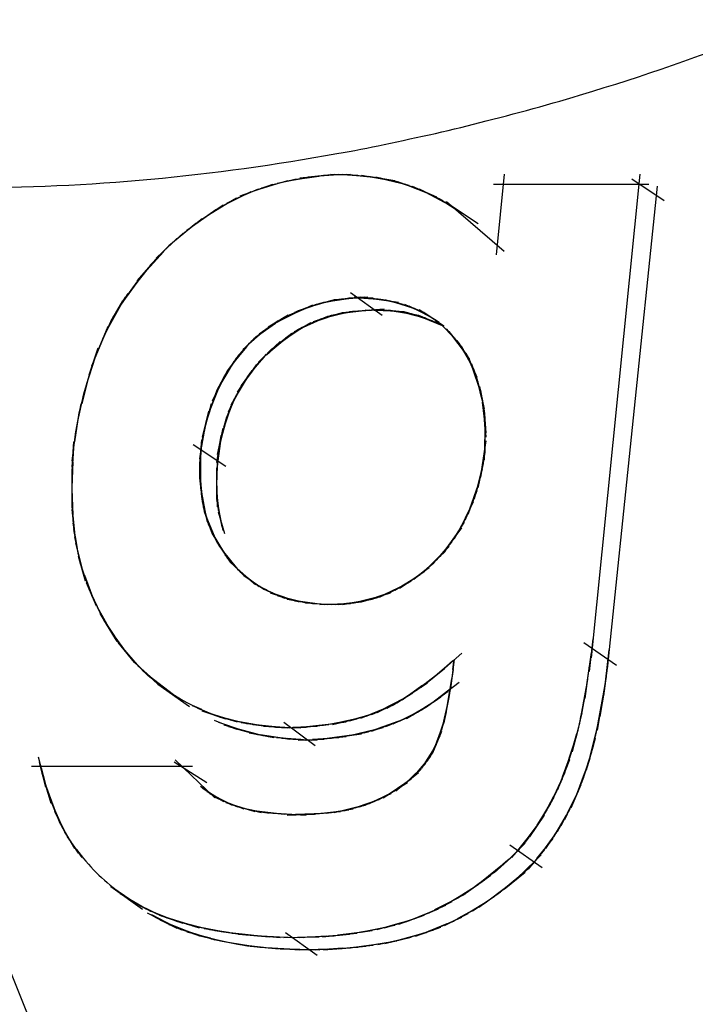
# Model space of a CAD drawing. Units: inches. Extents: x -51 to 94, y -41 to 70.
# Drawn here: x -2 to -2, y 41 to 41 of the extents above; entities that cross this region are included whole.
import ezdxf

# ---------------------------------------------------------------- set-up
doc = ezdxf.new("R2010")
doc.units = ezdxf.units.IN
doc.header["$MEASUREMENT"] = 0
doc.layers.add('Laag 1', color=7, linetype='Continuous')

msp = doc.modelspace()

# ---------------------------------------------------------------- linework, layer by layer
at = {"layer": 'Laag 1', "color": 7, "lineweight": 25, "true_color": 0xffffff}
for points in [[(-2.03152, 41.17458), (-2.0217, 41.17594)], [(-2.02881, 41.17526), (-2.01865, 41.17628)], [(-2.02576, 41.1756), (-2.01594, 41.17662)], [(-2.02305, 41.17594), (-2.01289, 41.17662)], [(-2.02001, 41.17628), (-2.00985, 41.17662)], [(-2.0173, 41.17662), (-2.00714, 41.17628)], [(-2.01425, 41.17662), (-2.00442, 41.17594)], [(-2.01154, 41.17662), (-2.00172, 41.1756)], [(-2.00883, 41.17628), (-1.99867, 41.17526)], [(-2.00578, 41.17628), (-1.99596, 41.17458)], [(-2.00307, 41.17594), (-1.99325, 41.17425)], [(-1.95227, 41.17662), (-1.95532, 41.14647)], [(-1.90148, 41.17662), (-1.91976, 40.99543)], [(-2.04845, 41.16951), (-2.03897, 41.17289)], [(-2.04574, 41.17053), (-2.03593, 41.17357)], [(-2.04304, 41.17153), (-2.03321, 41.17425)], [(-2.03999, 41.17255), (-2.03016, 41.17492)], [(-2.03728, 41.17323), (-2.02746, 41.17526)], [(-2.03457, 41.1739), (-2.02441, 41.1756)], [(-2.00036, 41.1756), (-1.99054, 41.17323)], [(-1.99765, 41.17492), (-1.98919, 41.17289)], [(-1.9963, 41.17458), (-1.98783, 41.17255)], [(-1.99494, 41.17458), (-1.98648, 41.17187)], [(-1.99359, 41.17425), (-1.98546, 41.17153)], [(-1.99223, 41.1739), (-1.98411, 41.17086)], [(-1.99088, 41.17323), (-1.98275, 41.17053)], [(-1.98953, 41.17289), (-1.98004, 41.16917)], [(-1.98682, 41.17221), (-1.97767, 41.16815)], [(-1.95634, 41.17289), (-1.89808, 41.17289)], [(-1.89504, 41.17221), (-1.91367, 40.99136)], [(-1.90452, 41.17492), (-1.89233, 41.1668)], [(-2.05861, 41.16442), (-2.04981, 41.16883)], [(-2.05624, 41.16578), (-2.0471, 41.17018)], [(-2.05353, 41.16713), (-2.04439, 41.17119)], [(-2.05116, 41.16849), (-2.04168, 41.17187)], [(-1.98411, 41.17119), (-1.9753, 41.1668)], [(-1.98174, 41.16985), (-1.97293, 41.1651)], [(-1.97903, 41.16883), (-1.97056, 41.16374)], [(-2.06607, 41.15935), (-2.0576, 41.1651)], [(-2.06369, 41.16104), (-2.05489, 41.16645)], [(-2.06132, 41.16272), (-2.05252, 41.16781)], [(-1.97666, 41.16747), (-1.96819, 41.16206)], [(-1.96209, 41.15799), (-1.97428, 41.16612)], [(-1.97394, 41.16645), (-1.95227, 41.14782)], [(-2.07114, 41.15562), (-2.06268, 41.16172)], [(-2.06843, 41.15765), (-2.06031, 41.1634)], [(-2.07554, 41.1519), (-2.06776, 41.15833)], [(-2.07318, 41.15393), (-2.06539, 41.16002)], [(-2.07995, 41.14782), (-2.0725, 41.1546)], [(-2.07792, 41.14986), (-2.07013, 41.15629)], [(-2.08503, 41.14241), (-2.07758, 41.1502)], [(-2.08266, 41.14513), (-2.07487, 41.15257)], [(-2.0874, 41.13936), (-2.07995, 41.14749)], [(-2.08977, 41.13665), (-2.08266, 41.14478)], [(-2.09383, 41.13055), (-2.0874, 41.13936)], [(-2.0918, 41.1336), (-2.08503, 41.14207)], [(-2.09485, 41.1292), (-2.08977, 41.13632)], [(-2.0979, 41.12446), (-2.09316, 41.13191)], [(-2.09688, 41.12615), (-2.0918, 41.1336)], [(-2.09587, 41.12751), (-2.09079, 41.13496)], [(-2.00985, 41.13225), (-1.99799, 41.12379)], [(-2.0996, 41.12141), (-2.09519, 41.1292)], [(-2.09891, 41.12277), (-2.09417, 41.13055)], [(-2.02271, 41.12785), (-2.03084, 41.1248)], [(-2.02136, 41.12819), (-2.02949, 41.12548)], [(-2.02001, 41.12853), (-2.02814, 41.12582)], [(-2.01865, 41.12886), (-2.02678, 41.1265)], [(-2.0173, 41.1292), (-2.02542, 41.12683)], [(-2.01594, 41.12954), (-2.02407, 41.12717)], [(-2.01425, 41.12954), (-2.02271, 41.12785)], [(-2.01289, 41.12987), (-2.02136, 41.12819)], [(-2.01154, 41.12987), (-2.02001, 41.12853)], [(-2.01019, 41.13022), (-2.01865, 41.12886)], [(-2.00883, 41.13022), (-2.0173, 41.1292)], [(-2.00748, 41.13022), (-2.01594, 41.12954)], [(-2.00612, 41.13055), (-2.01459, 41.12954)], [(-2.00476, 41.13055), (-2.01323, 41.12987)], [(-2.00341, 41.13055), (-2.01187, 41.12987)], [(-2.00138, 41.13022), (-2.01052, 41.13022)], [(-1.99935, 41.12987), (-2.00849, 41.13055)], [(-1.99765, 41.12954), (-2.0068, 41.13022)], [(-1.99562, 41.1292), (-2.00476, 41.13022)], [(-1.99393, 41.12886), (-2.00274, 41.13022)], [(-1.9919, 41.12853), (-2.00104, 41.12987)], [(-1.9902, 41.12785), (-1.99901, 41.12987)], [(-1.98817, 41.12717), (-1.99697, 41.12954)], [(-1.98648, 41.1265), (-1.99528, 41.1292)], [(-1.98478, 41.12582), (-1.99325, 41.12886)], [(-1.98309, 41.12514), (-1.99156, 41.12819)], [(-1.9814, 41.12412), (-1.98953, 41.12785)], [(-2.10196, 41.11634), (-2.0979, 41.12446)], [(-2.10128, 41.11803), (-2.09688, 41.12615)], [(-2.10027, 41.11972), (-2.09587, 41.12751)], [(-2.03186, 41.12412), (-2.03931, 41.12006)], [(-2.0305, 41.1248), (-2.03829, 41.12074)], [(-2.02949, 41.12548), (-2.03694, 41.12141)], [(-2.02814, 41.12582), (-2.03559, 41.12209)], [(-2.02678, 41.1265), (-2.03457, 41.1231)], [(-2.02542, 41.12683), (-2.03321, 41.12344)], [(-2.02407, 41.12751), (-2.03186, 41.12412)], [(-2.02373, 41.12141), (-2.0156, 41.12412)], [(-2.02238, 41.12175), (-2.01425, 41.12446)], [(-2.02102, 41.12242), (-2.01289, 41.1248)], [(-2.01967, 41.12277), (-2.01154, 41.1248)], [(-2.01831, 41.12344), (-2.00985, 41.12514)], [(-2.01696, 41.12379), (-2.00849, 41.12548)], [(-2.0156, 41.12412), (-2.00714, 41.12548)], [(-2.01425, 41.12446), (-2.00578, 41.12548)], [(-2.01289, 41.1248), (-2.00274, 41.12582)], [(-2.01019, 41.12514), (-2.00002, 41.12582)], [(-2.00714, 41.12548), (-1.99731, 41.12615)], [(-2.00442, 41.12582), (-1.99427, 41.12548)], [(-2.00138, 41.12582), (-1.99291, 41.12548)], [(-2.00002, 41.12582), (-1.99156, 41.12514)], [(-1.99867, 41.12582), (-1.98986, 41.12514)], [(-1.99697, 41.12582), (-1.98851, 41.1248)], [(-1.99562, 41.12582), (-1.98716, 41.12446)], [(-1.99427, 41.12548), (-1.9858, 41.12412)], [(-1.99291, 41.12548), (-1.98445, 41.12379)], [(-1.99122, 41.12514), (-1.98309, 41.1231)], [(-1.98986, 41.12514), (-1.98174, 41.12277)], [(-1.98851, 41.1248), (-1.98038, 41.12209)], [(-1.97971, 41.1231), (-1.98783, 41.12717)], [(-1.98716, 41.12446), (-1.97903, 41.12175)], [(-1.97801, 41.12209), (-1.98614, 41.1265)], [(-1.9858, 41.12412), (-1.97767, 41.12107)], [(-1.97666, 41.12107), (-1.98411, 41.12582)], [(-1.97496, 41.11972), (-1.98241, 41.1248)], [(-2.10332, 41.11329), (-2.0996, 41.12141)], [(-2.10264, 41.11497), (-2.09891, 41.12277)], [(-2.03795, 41.12074), (-2.04507, 41.11565)], [(-2.03694, 41.12175), (-2.04405, 41.11667)], [(-2.03559, 41.12242), (-2.0427, 41.11769)], [(-2.03457, 41.1231), (-2.04168, 41.11837)], [(-2.03321, 41.12379), (-2.04067, 41.11938)], [(-2.03321, 41.11599), (-2.02576, 41.12039)], [(-2.0322, 41.11667), (-2.02475, 41.12107)], [(-2.03084, 41.11769), (-2.02339, 41.12141)], [(-2.02983, 41.11837), (-2.02204, 41.12209)], [(-2.02848, 41.11905), (-2.02102, 41.12242)], [(-2.02746, 41.11938), (-2.01967, 41.12277)], [(-2.02644, 41.12006), (-2.01831, 41.12344)], [(-2.02509, 41.12074), (-2.01696, 41.12379)], [(-1.98445, 41.12379), (-1.97632, 41.12039)], [(-1.98309, 41.1231), (-1.97496, 41.11972)], [(-2.10535, 41.1082), (-2.10128, 41.11803)], [(-2.104, 41.1116), (-2.10061, 41.11972)], [(-2.04371, 41.11667), (-2.05015, 41.11092)], [(-2.0427, 41.11769), (-2.04913, 41.11193)], [(-2.04168, 41.11837), (-2.04812, 41.11294)], [(-2.04033, 41.11938), (-2.0471, 41.11396)], [(-2.03931, 41.12006), (-2.04608, 41.11497)], [(-2.03829, 41.11193), (-2.03186, 41.11702)], [(-2.03728, 41.11261), (-2.0305, 41.11769)], [(-2.03626, 41.11362), (-2.02949, 41.11837)], [(-2.03524, 41.1143), (-2.02814, 41.11905)], [(-2.03423, 41.11532), (-2.02712, 41.11972)], [(-1.96921, 41.11329), (-1.97496, 41.11938)], [(-1.96819, 41.11193), (-1.97394, 41.1187)], [(-1.96751, 41.11092), (-1.97293, 41.11769)], [(-2.1067, 41.10482), (-2.10264, 41.11464)], [(-2.04812, 41.11294), (-2.05353, 41.10651)], [(-2.0471, 41.11396), (-2.05286, 41.10752)], [(-2.04608, 41.11497), (-2.05184, 41.10889)], [(-2.04507, 41.11599), (-2.05082, 41.1099)], [(-2.04338, 41.10719), (-2.03728, 41.11294)], [(-2.04235, 41.1082), (-2.03626, 41.11396)], [(-2.04134, 41.10889), (-2.0349, 41.11464)], [(-2.04033, 41.1099), (-2.03389, 41.11532)], [(-2.03931, 41.11092), (-2.03288, 41.11634)], [(-1.96683, 41.10957), (-1.97192, 41.11634)], [(-1.96582, 41.1082), (-1.9709, 41.11532)], [(-1.96514, 41.10719), (-1.96988, 41.1143)], [(-1.96481, 41.10584), (-1.96921, 41.11329)], [(-2.10772, 41.10144), (-2.10434, 41.1116)], [(-2.05082, 41.1099), (-2.0559, 41.10313)], [(-2.04981, 41.11092), (-2.05523, 41.10414)], [(-2.04879, 41.11193), (-2.05421, 41.10549)], [(-2.04608, 41.1038), (-2.04033, 41.11024)], [(-2.04507, 41.10516), (-2.03931, 41.11125)], [(-2.04439, 41.10617), (-2.03829, 41.11193)], [(-1.96413, 41.10448), (-1.96819, 41.11193)], [(-1.96345, 41.10313), (-1.96751, 41.11058)], [(-1.96311, 41.10177), (-1.96649, 41.10957)], [(-2.10874, 41.09771), (-2.10535, 41.1082)], [(-2.05353, 41.10651), (-2.05794, 41.0994)], [(-2.05252, 41.10787), (-2.05726, 41.10075)], [(-2.05184, 41.10889), (-2.05658, 41.10177)], [(-2.04913, 41.0994), (-2.04405, 41.10617)], [(-2.04845, 41.10075), (-2.04304, 41.10719)], [(-2.04778, 41.10177), (-2.04202, 41.1082)], [(-2.04676, 41.10279), (-2.04134, 41.10922)], [(-1.96243, 41.10042), (-1.96582, 41.1082)], [(-1.96209, 41.09872), (-1.96514, 41.10685)], [(-2.10975, 41.09432), (-2.1067, 41.10448)], [(-2.0559, 41.10313), (-2.05997, 41.09567)], [(-2.05489, 41.10414), (-2.05929, 41.09669)], [(-2.05421, 41.10549), (-2.05861, 41.09804)], [(-2.05218, 41.09499), (-2.04744, 41.10212)], [(-2.0515, 41.09601), (-2.04676, 41.10313)], [(-2.05082, 41.09737), (-2.04574, 41.10414)], [(-2.04981, 41.09839), (-2.04507, 41.10516)], [(-1.96175, 41.09737), (-1.96447, 41.10549)], [(-1.96142, 41.09601), (-1.96413, 41.10414)], [(-1.96108, 41.09467), (-1.96345, 41.10279)], [(-2.11043, 41.09059), (-2.10772, 41.1011)], [(-2.05861, 41.09839), (-2.06234, 41.0889)], [(-2.05794, 41.0994), (-2.06166, 41.09161)], [(-2.05726, 41.10075), (-2.06098, 41.09297)], [(-2.05658, 41.10177), (-2.06031, 41.09432)], [(-2.05387, 41.09127), (-2.04981, 41.09872)], [(-2.0532, 41.09262), (-2.04913, 41.09974)], [(-2.05252, 41.09365), (-2.04812, 41.1011)], [(-1.96074, 41.09297), (-1.96277, 41.10144)], [(-1.9604, 41.09161), (-1.96243, 41.10007)], [(-1.96006, 41.09026), (-1.96209, 41.09872)], [(-2.11145, 41.08721), (-2.10874, 41.09771)], [(-2.05997, 41.09567), (-2.06335, 41.0862)], [(-2.05557, 41.08754), (-2.05184, 41.09533)], [(-2.05489, 41.0889), (-2.05116, 41.09635)], [(-2.05455, 41.09026), (-2.05049, 41.09771)], [(-1.95972, 41.08856), (-1.96142, 41.09703)], [(-1.95972, 41.08721), (-1.96108, 41.09567)], [(-2.11212, 41.08349), (-2.10975, 41.09432)], [(-2.06098, 41.09297), (-2.06403, 41.08349)], [(-2.05692, 41.08314), (-2.05387, 41.09127)], [(-2.05658, 41.0845), (-2.0532, 41.09262)], [(-2.0559, 41.0862), (-2.05252, 41.09399)], [(-1.95938, 41.08552), (-1.96074, 41.09432)], [(-1.95938, 41.08416), (-1.9604, 41.09262)], [(-1.95938, 41.08281), (-1.9604, 41.09127)], [(-2.11314, 41.07637), (-2.11145, 41.08721)], [(-2.1128, 41.08009), (-2.11077, 41.09059)], [(-2.06302, 41.08788), (-2.06539, 41.07806)], [(-2.062, 41.09059), (-2.06471, 41.08077)], [(-2.05794, 41.07874), (-2.05557, 41.08721)], [(-2.0576, 41.08043), (-2.05489, 41.08856)], [(-2.05726, 41.08179), (-2.05455, 41.08992)], [(-1.95938, 41.08111), (-1.96006, 41.08992)], [(-1.95904, 41.07976), (-1.95972, 41.08822)], [(-2.11381, 41.07299), (-2.11212, 41.08349)], [(-2.06369, 41.08518), (-2.06573, 41.07536)], [(-2.05861, 41.07604), (-2.05658, 41.0845)], [(-2.05828, 41.07739), (-2.05624, 41.08585)], [(-1.95904, 41.07806), (-1.95972, 41.08686)], [(-1.95938, 41.07671), (-1.95938, 41.08518)], [(-1.95938, 41.07536), (-1.95938, 41.08382)], [(-2.11415, 41.06927), (-2.1128, 41.08009)], [(-2.06505, 41.07976), (-2.06641, 41.06993)], [(-2.06437, 41.08247), (-2.06607, 41.07264)], [(-2.05963, 41.07163), (-2.0576, 41.08145)], [(-2.05895, 41.07434), (-2.05692, 41.08281)], [(-1.95938, 41.07366), (-1.95938, 41.08247)], [(-1.95938, 41.07231), (-1.95938, 41.08077)], [(-2.11415, 41.06689), (-2.11347, 41.07637)], [(-2.06573, 41.07705), (-2.06641, 41.06824)], [(-2.05997, 41.06859), (-2.05828, 41.07874)], [(-1.9604, 41.06757), (-1.95904, 41.07671)], [(-1.95972, 41.07095), (-1.95938, 41.07941)], [(-1.95972, 41.06959), (-1.95938, 41.07806)], [(-2.11415, 41.06418), (-2.11347, 41.074)], [(-2.06877, 41.07536), (-2.05658, 41.06723)], [(-2.06573, 41.07536), (-2.06641, 41.06621)], [(-2.06607, 41.07332), (-2.06641, 41.06451)], [(-2.05997, 41.06554), (-2.05861, 41.07569)], [(-2.05997, 41.06248), (-2.05929, 41.07264)], [(-1.96074, 41.06519), (-1.95938, 41.07434)], [(-2.11415, 41.06181), (-2.11381, 41.07129)], [(-2.11415, 41.0591), (-2.11381, 41.06892)], [(-2.06607, 41.07163), (-2.06641, 41.06282)], [(-2.06607, 41.06993), (-2.06607, 41.06113)], [(-2.05997, 41.05944), (-2.05963, 41.06959)], [(-1.96175, 41.06113), (-1.95972, 41.07027)], [(-1.96108, 41.06316), (-1.95938, 41.07231)], [(-2.11415, 41.05673), (-2.11415, 41.06621)], [(-2.06641, 41.06824), (-2.06607, 41.0591)], [(-2.06641, 41.06621), (-2.06573, 41.05741)], [(-2.05997, 41.05809), (-2.05997, 41.06655)], [(-2.05997, 41.05639), (-2.05997, 41.06519)], [(-1.96277, 41.05707), (-1.9604, 41.06621)], [(-1.96209, 41.0591), (-1.96006, 41.06824)], [(-2.11415, 41.05401), (-2.11415, 41.06384)], [(-2.06641, 41.06451), (-2.06573, 41.05571)], [(-2.06641, 41.06282), (-2.06539, 41.05401)], [(-2.05997, 41.05503), (-2.05997, 41.06384)], [(-2.05963, 41.05334), (-2.05997, 41.06214)], [(-1.96413, 41.05334), (-1.96142, 41.06214)], [(-1.96345, 41.05503), (-1.96108, 41.06418)], [(-2.11415, 41.05165), (-2.11415, 41.06113)], [(-2.11381, 41.04894), (-2.11415, 41.05876)], [(-2.06607, 41.06113), (-2.06505, 41.05199)], [(-2.06607, 41.0591), (-2.06471, 41.05029)], [(-2.05963, 41.05199), (-2.05997, 41.06079)], [(-2.05929, 41.05064), (-2.05997, 41.0591)], [(-2.05895, 41.04894), (-2.05997, 41.05774)], [(-1.96582, 41.04928), (-1.96243, 41.05809)], [(-1.96514, 41.05131), (-1.96209, 41.06012)], [(-2.11381, 41.04656), (-2.11415, 41.05605)], [(-2.06573, 41.05741), (-2.06403, 41.0486)], [(-2.06573, 41.05571), (-2.06369, 41.04691)], [(-2.06539, 41.05401), (-2.06302, 41.04521)], [(-2.05861, 41.04758), (-2.05997, 41.05605)], [(-2.05828, 41.04623), (-2.05997, 41.05469)], [(-1.96785, 41.04555), (-1.96379, 41.05401)], [(-1.96683, 41.04724), (-1.96311, 41.05605)], [(-2.11347, 41.04386), (-2.11415, 41.05368)], [(-2.11314, 41.04149), (-2.11415, 41.05097)], [(-2.06505, 41.05199), (-2.06234, 41.04352)], [(-2.06471, 41.05029), (-2.06166, 41.04183)], [(-2.05794, 41.04453), (-2.05963, 41.053)], [(-2.0576, 41.04319), (-2.05929, 41.05165)], [(-1.96887, 41.04352), (-1.96481, 41.05199)], [(-2.1128, 41.03878), (-2.11381, 41.0486)], [(-2.06403, 41.0486), (-2.06064, 41.04047)], [(-2.06369, 41.04691), (-2.05997, 41.03878)], [(-2.05692, 41.04183), (-2.05929, 41.04996)], [(-1.9709, 41.04013), (-1.96649, 41.04792)], [(-1.96988, 41.04183), (-1.96548, 41.04996)], [(-2.11212, 41.0364), (-2.11381, 41.04589)], [(-2.11179, 41.03404), (-2.11347, 41.04352)], [(-2.06302, 41.04521), (-2.05895, 41.03708)], [(-2.06234, 41.04352), (-2.05794, 41.03573)], [(-1.97361, 41.03674), (-1.96819, 41.04419)], [(-1.97226, 41.03844), (-1.96717, 41.04623)], [(-2.11111, 41.03133), (-2.11314, 41.04081)], [(-2.06166, 41.04183), (-2.05692, 41.03438)], [(-2.06064, 41.04047), (-2.0559, 41.03268)], [(-1.97632, 41.03336), (-1.97056, 41.04081)], [(-1.97496, 41.03506), (-1.96954, 41.04251)], [(-2.11043, 41.02896), (-2.1128, 41.03844)], [(-2.10975, 41.02659), (-2.11212, 41.03606)], [(-2.05997, 41.03878), (-2.05489, 41.03133)], [(-2.05895, 41.03708), (-2.05353, 41.02998)], [(-2.05794, 41.03573), (-2.05218, 41.02861)], [(-1.97937, 41.03031), (-1.97293, 41.03708)], [(-1.97767, 41.03201), (-1.97192, 41.03878)], [(-2.10908, 41.02421), (-2.11179, 41.03336)], [(-2.05692, 41.03404), (-2.05116, 41.0276)], [(-2.0559, 41.03268), (-2.04981, 41.02625)], [(-1.98411, 41.02625), (-1.97734, 41.03234)], [(-1.98241, 41.0276), (-1.97598, 41.03404)], [(-1.98106, 41.02896), (-1.97428, 41.03539)], [(-2.10806, 41.02184), (-2.11111, 41.03099)], [(-2.10705, 41.01947), (-2.11043, 41.02861)], [(-2.05489, 41.03133), (-2.04845, 41.02524)], [(-2.05353, 41.02998), (-2.04676, 41.02388)], [(-2.05218, 41.02861), (-2.04541, 41.02286)], [(-1.98783, 41.02388), (-1.98038, 41.02929)], [(-1.98614, 41.02489), (-1.97869, 41.03099)], [(-2.10602, 41.01711), (-2.10941, 41.02625)], [(-2.05116, 41.0276), (-2.04405, 41.02218)], [(-2.04981, 41.02625), (-2.04235, 41.02116)], [(-1.99325, 41.02083), (-1.98546, 41.02557)], [(-1.99156, 41.02151), (-1.98377, 41.02659)], [(-1.98953, 41.02286), (-1.98208, 41.02793)], [(-2.10501, 41.01473), (-2.10874, 41.02354)], [(-2.10366, 41.01236), (-2.10772, 41.02116)], [(-2.04235, 41.02116), (-2.03457, 41.01779)], [(-2.00036, 41.01779), (-1.99257, 41.02116)], [(-1.99901, 41.01812), (-1.99088, 41.02218)], [(-1.99731, 41.01913), (-1.98885, 41.0232)], [(-1.99528, 41.01981), (-1.98716, 41.02421)], [(-2.10264, 41.01033), (-2.1067, 41.0188)], [(-2.041, 41.02048), (-2.03321, 41.01744)], [(-2.03999, 41.01981), (-2.03186, 41.01711)], [(-2.03863, 41.01947), (-2.0305, 41.01676)], [(-2.03728, 41.0188), (-2.02915, 41.01643)], [(-2.03593, 41.01846), (-2.02779, 41.01643)], [(-2.0349, 41.01812), (-2.02644, 41.01609)], [(-2.03355, 41.01744), (-2.02509, 41.01609)], [(-2.0322, 41.01711), (-2.02373, 41.01575)], [(-2.01154, 41.01575), (-2.00307, 41.01711)], [(-2.01019, 41.01575), (-2.00172, 41.01744)], [(-2.00883, 41.01609), (-2.00036, 41.01812)], [(-2.00748, 41.01643), (-1.99901, 41.01846)], [(-2.00578, 41.01643), (-1.99765, 41.0188)], [(-2.00442, 41.01676), (-1.9963, 41.01947)], [(-2.00307, 41.01711), (-1.99494, 41.01981)], [(-2.00172, 41.01744), (-1.99393, 41.02048)], [(-2.10128, 41.00796), (-2.10569, 41.01643)], [(-2.09993, 41.00593), (-2.10467, 41.01439)], [(-2.03084, 41.01676), (-2.02238, 41.01575)], [(-2.02949, 41.01676), (-2.01967, 41.01541)], [(-2.02678, 41.01609), (-2.01696, 41.01541)], [(-2.02407, 41.01575), (-2.01425, 41.01541)], [(-2.02136, 41.01541), (-2.01154, 41.01575)], [(-2.01865, 41.01541), (-2.00985, 41.01575)], [(-2.01696, 41.01541), (-2.00849, 41.01609)], [(-2.0156, 41.01541), (-2.00714, 41.01643)], [(-2.01425, 41.01541), (-2.00578, 41.01643)], [(-2.01289, 41.01541), (-2.00442, 41.01676)], [(-2.09857, 41.00355), (-2.10366, 41.01202)], [(-2.09722, 41.00153), (-2.1023, 41.00966)], [(-2.09553, 40.99949), (-2.10095, 41.00763)], [(-2.09383, 40.99746), (-2.0996, 41.00559)], [(-2.09248, 40.99577), (-2.09824, 41.00322)], [(-1.91908, 41.00254), (-1.92044, 40.99035)], [(-2.09079, 40.99373), (-2.09688, 41.00119)], [(-2.08909, 40.99204), (-2.09519, 40.99916)], [(-1.92247, 41.00119), (-1.91027, 40.99273)], [(-2.0874, 40.99035), (-2.09383, 40.99746)], [(-2.08571, 40.98865), (-2.09215, 40.99543)], [(-1.96819, 40.99713), (-1.97666, 40.98968)], [(-1.91976, 40.99746), (-1.92145, 40.98527)], [(-1.91434, 40.98628), (-1.91299, 40.99848)], [(-2.08368, 40.9873), (-2.09079, 40.99373)], [(-2.08198, 40.9856), (-2.08909, 40.99204)], [(-1.97462, 40.99136), (-1.98174, 40.9856)], [(-1.97293, 40.99306), (-1.98004, 40.98696)], [(-1.97158, 40.99441), (-1.97835, 40.98832)], [(-1.97226, 40.98391), (-1.9709, 40.99475)], [(-1.92044, 40.99238), (-1.92213, 40.98019)], [(-1.91502, 40.98121), (-1.91333, 40.9934)], [(-2.07995, 40.98426), (-2.0874, 40.99035)], [(-2.07826, 40.9829), (-2.08571, 40.98865)], [(-1.97801, 40.98865), (-1.98512, 40.98324)], [(-1.97632, 40.99001), (-1.98343, 40.98426)], [(-1.97361, 40.97714), (-1.97192, 40.98764)], [(-1.97293, 40.98053), (-1.97124, 40.99103)], [(-1.91604, 40.97613), (-1.914, 40.98832)], [(-2.07622, 40.98155), (-2.08368, 40.9873)], [(-2.08198, 40.9856), (-2.07013, 40.97714)], [(-1.98309, 40.98493), (-1.99054, 40.97951)], [(-1.98106, 40.98595), (-1.98885, 40.98087)], [(-1.97971, 40.9873), (-1.98716, 40.98188)], [(-1.97903, 40.97883), (-1.97192, 40.98426)], [(-1.97767, 40.97985), (-1.96921, 40.98628)], [(-1.97428, 40.97342), (-1.97226, 40.98426)], [(-1.92145, 40.98493), (-1.92315, 40.97511)], [(-1.92111, 40.9873), (-1.92281, 40.97782)], [(-1.98986, 40.98019), (-1.99833, 40.97579)], [(-1.98817, 40.98121), (-1.9963, 40.97646)], [(-1.98648, 40.98223), (-1.99427, 40.97748)], [(-1.98478, 40.98358), (-1.99257, 40.9785)], [(-1.98343, 40.97579), (-1.97598, 40.98087)], [(-1.98174, 40.9768), (-1.97462, 40.98188)], [(-1.98038, 40.97782), (-1.97327, 40.9829)], [(-1.97462, 40.97172), (-1.97293, 40.98053)], [(-1.92179, 40.98223), (-1.92382, 40.97274)], [(-1.91705, 40.97105), (-1.91536, 40.98053)], [(-1.91637, 40.97342), (-1.91468, 40.9829)], [(-2.06064, 40.97376), (-2.06911, 40.97748)], [(-2.05861, 40.97308), (-2.06708, 40.97646)], [(-1.99562, 40.9768), (-2.00409, 40.97342)], [(-1.99359, 40.97782), (-2.00206, 40.9741)], [(-1.9919, 40.97883), (-2.00002, 40.97478)], [(-1.98885, 40.97274), (-1.9814, 40.97714)], [(-1.98783, 40.97342), (-1.98038, 40.97782)], [(-1.98648, 40.9741), (-1.97903, 40.97883)], [(-1.98478, 40.97511), (-1.97734, 40.97985)], [(-1.97564, 40.96833), (-1.97361, 40.97714)], [(-1.9753, 40.97003), (-1.97327, 40.97883)], [(-1.92281, 40.97714), (-1.92484, 40.96766)], [(-1.92247, 40.97985), (-1.92416, 40.97037)], [(-1.91739, 40.96833), (-1.9157, 40.97782)], [(-2.05658, 40.9724), (-2.06539, 40.97545)], [(-2.05455, 40.97206), (-2.06335, 40.97478)], [(-2.05218, 40.97138), (-2.06132, 40.9741)], [(-2.05015, 40.97105), (-2.05929, 40.97342)], [(-2.00544, 40.97308), (-2.01459, 40.97105)], [(-2.00341, 40.97376), (-2.01255, 40.97138)], [(-2.00138, 40.97443), (-2.01019, 40.97172)], [(-1.99935, 40.97511), (-2.00815, 40.9724)], [(-1.99765, 40.97613), (-2.00612, 40.97274)], [(-1.99664, 40.96969), (-1.98749, 40.97342)], [(-1.99393, 40.9707), (-1.98512, 40.97478)], [(-1.99156, 40.97172), (-1.98275, 40.97613)], [(-1.977, 40.96495), (-1.97428, 40.97342)], [(-1.97632, 40.96665), (-1.97394, 40.97511)], [(-1.92315, 40.97478), (-1.92552, 40.96529)], [(-1.91807, 40.96597), (-1.91604, 40.97545)], [(-2.06098, 40.97206), (-2.05252, 40.96867)], [(-2.05929, 40.97138), (-2.05049, 40.96833)], [(-2.04812, 40.9707), (-2.05726, 40.97274)], [(-2.05726, 40.97037), (-2.04845, 40.96766)], [(-2.05557, 40.96969), (-2.04676, 40.96733)], [(-2.04574, 40.97037), (-2.05489, 40.97206)], [(-2.04371, 40.97003), (-2.05286, 40.97172)], [(-2.04168, 40.96969), (-2.05082, 40.97105)], [(-2.03931, 40.96969), (-2.04879, 40.9707)], [(-2.03728, 40.96935), (-2.04642, 40.97037)], [(-2.0349, 40.96935), (-2.04439, 40.97003)], [(-2.03288, 40.96901), (-2.04235, 40.96969)], [(-2.03084, 40.96901), (-2.03999, 40.96969)], [(-2.02848, 40.96901), (-2.03795, 40.96935)], [(-2.02644, 40.96935), (-2.03559, 40.96901)], [(-2.0349, 40.97138), (-2.02305, 40.96258)], [(-2.02441, 40.96969), (-2.03355, 40.96901)], [(-2.02238, 40.96969), (-2.03152, 40.96935)], [(-2.02001, 40.97003), (-2.02949, 40.96935)], [(-2.01797, 40.97037), (-2.02712, 40.96935)], [(-2.01594, 40.9707), (-2.02509, 40.96969)], [(-2.01391, 40.97105), (-2.02305, 40.96969)], [(-2.01154, 40.97138), (-2.02068, 40.97003)], [(-2.00951, 40.97206), (-2.01865, 40.97037)], [(-2.00748, 40.9724), (-2.01662, 40.97037)], [(-2.00748, 40.96665), (-1.99765, 40.96935)], [(-2.00476, 40.96733), (-1.99528, 40.97037)], [(-2.00206, 40.96799), (-1.99257, 40.97138)], [(-1.99935, 40.96901), (-1.98986, 40.9724)], [(-1.97835, 40.96156), (-1.9753, 40.97003)], [(-1.97767, 40.96325), (-1.97462, 40.97172)], [(-1.9245, 40.96969), (-1.92688, 40.9602)], [(-1.92382, 40.97206), (-1.92619, 40.96258)], [(-1.91942, 40.96088), (-1.91705, 40.97037)], [(-1.91874, 40.96325), (-1.91671, 40.97274)], [(-2.05353, 40.96901), (-2.04473, 40.96665)], [(-2.0515, 40.96867), (-2.0427, 40.96631)], [(-2.04947, 40.96799), (-2.04067, 40.96597)], [(-2.04778, 40.96733), (-2.03863, 40.96563)], [(-2.04574, 40.96698), (-2.0366, 40.96563)], [(-2.04371, 40.96665), (-2.03457, 40.96529)], [(-2.04168, 40.96631), (-2.03254, 40.96495)], [(-2.03965, 40.96597), (-2.0305, 40.96495)], [(-2.03761, 40.96563), (-2.02848, 40.96495)], [(-2.02407, 40.96495), (-2.01425, 40.96563)], [(-2.02136, 40.96495), (-2.01154, 40.96597)], [(-2.01865, 40.96529), (-2.00849, 40.96665)], [(-2.0156, 40.96563), (-2.00578, 40.96698)], [(-2.01289, 40.96597), (-2.00307, 40.96766)], [(-2.01019, 40.96631), (-2.00036, 40.96867)], [(-1.98004, 40.95818), (-1.97632, 40.96631)], [(-1.97903, 40.95987), (-1.97564, 40.96799)], [(-1.92518, 40.96698), (-1.92789, 40.95784)], [(-1.9201, 40.95852), (-1.91773, 40.96799)], [(-2.03559, 40.96529), (-2.02644, 40.96461)], [(-2.03355, 40.96529), (-2.02441, 40.96461)], [(-2.03152, 40.96495), (-2.02238, 40.96461)], [(-2.02949, 40.96461), (-2.01967, 40.96495)], [(-2.02678, 40.96461), (-2.01696, 40.96529)], [(-1.98208, 40.95547), (-1.97767, 40.96292)], [(-1.98106, 40.95682), (-1.977, 40.96461)], [(-1.92654, 40.96224), (-1.92958, 40.9531)], [(-1.92586, 40.96461), (-1.92856, 40.95547)], [(-1.92145, 40.95343), (-1.91874, 40.96292)], [(-1.92078, 40.9558), (-1.91807, 40.96529)], [(-2.12431, 40.94903), (-2.12668, 40.95818)], [(-1.9858, 40.9514), (-1.98004, 40.95818)], [(-1.98445, 40.95275), (-1.97903, 40.95987)], [(-1.98309, 40.95411), (-1.97835, 40.96156)], [(-1.92721, 40.95987), (-1.9306, 40.95073)], [(-1.92247, 40.95106), (-1.91942, 40.9602)], [(-2.1294, 40.95479), (-2.06911, 40.95479)], [(-2.12398, 40.947), (-2.12635, 40.95615)], [(-2.07588, 40.95648), (-2.06369, 40.9487)], [(-2.07554, 40.95716), (-2.06064, 40.94294)], [(-1.98851, 40.94903), (-1.98208, 40.95547)], [(-1.98716, 40.95005), (-1.98106, 40.95682)], [(-1.9289, 40.95479), (-1.93229, 40.94598)], [(-1.92789, 40.95716), (-1.93128, 40.94835)], [(-1.92416, 40.94632), (-1.92078, 40.95547)], [(-1.92315, 40.9487), (-1.9201, 40.95784)], [(-2.1233, 40.94497), (-2.12567, 40.95411)], [(-2.12262, 40.94294), (-2.12533, 40.95207)], [(-1.99291, 40.94565), (-1.9858, 40.9514)], [(-1.99156, 40.94666), (-1.98445, 40.95242)], [(-1.98986, 40.94768), (-1.98343, 40.95377)], [(-1.92958, 40.95242), (-1.93364, 40.94361)], [(-1.92619, 40.94158), (-1.92247, 40.95073)], [(-1.92518, 40.94395), (-1.92179, 40.9531)], [(-2.12194, 40.9409), (-2.12465, 40.94971)], [(-2.12093, 40.93921), (-2.12398, 40.94768)], [(-2.06607, 40.94734), (-2.05929, 40.94259)], [(-1.99765, 40.94294), (-1.9902, 40.94768)], [(-1.9963, 40.94395), (-1.98851, 40.9487)], [(-1.99461, 40.94497), (-1.98716, 40.95005)], [(-1.93161, 40.94768), (-1.93601, 40.93921)], [(-1.9306, 40.95005), (-1.93466, 40.94125)], [(-1.92721, 40.93921), (-1.92349, 40.94802)], [(-2.12025, 40.93718), (-2.1233, 40.94565)], [(-2.11924, 40.93514), (-2.12262, 40.94361)], [(-2.06539, 40.94666), (-2.05828, 40.94226)], [(-2.06437, 40.94598), (-2.05726, 40.94158)], [(-2.06369, 40.9453), (-2.05624, 40.94125)], [(-2.06268, 40.94462), (-2.05523, 40.9409)], [(-2.06166, 40.94395), (-2.05421, 40.94023)], [(-2.06064, 40.94327), (-2.05218, 40.93955)], [(-2.00442, 40.94023), (-1.9963, 40.94395)], [(-2.00274, 40.9409), (-1.99461, 40.94462)], [(-2.00104, 40.94158), (-1.99325, 40.94565)], [(-1.99935, 40.94226), (-1.99156, 40.94666)], [(-1.93364, 40.94327), (-1.93873, 40.9348)], [(-1.93263, 40.94565), (-1.93737, 40.93684)], [(-1.92958, 40.9348), (-1.92552, 40.94361)], [(-1.92856, 40.93718), (-1.9245, 40.94565)], [(-2.11856, 40.93312), (-2.12194, 40.94158)], [(-2.11754, 40.93142), (-2.12127, 40.93989)], [(-2.05861, 40.94226), (-2.04981, 40.93887)], [(-2.05658, 40.94125), (-2.04778, 40.93853)], [(-2.05455, 40.94057), (-2.04574, 40.93785)], [(-2.05252, 40.93989), (-2.04338, 40.93752)], [(-2.01594, 40.93752), (-2.00748, 40.93955)], [(-2.01425, 40.93785), (-2.00578, 40.93989)], [(-2.01289, 40.9382), (-2.00442, 40.94023)], [(-2.0112, 40.93853), (-2.00274, 40.9409)], [(-2.00951, 40.93887), (-2.00138, 40.94158)], [(-2.00815, 40.93921), (-1.99968, 40.94226)], [(-2.00646, 40.93955), (-1.99799, 40.94294)], [(-1.935, 40.9409), (-1.94008, 40.93278)], [(-1.93094, 40.93244), (-1.92654, 40.94125)], [(-2.11653, 40.92939), (-2.12059, 40.93785)], [(-2.05049, 40.93921), (-2.04202, 40.93752)], [(-2.04913, 40.93887), (-2.04033, 40.93718)], [(-2.04744, 40.93853), (-2.03897, 40.93718)], [(-2.04608, 40.9382), (-2.03761, 40.93718)], [(-2.04473, 40.93785), (-2.03457, 40.93684)], [(-2.04168, 40.93752), (-2.03186, 40.93684)], [(-2.03897, 40.93718), (-2.02644, 40.9365)], [(-2.03355, 40.9365), (-2.02339, 40.93684)], [(-2.0305, 40.93684), (-2.02001, 40.93718)], [(-2.02712, 40.93684), (-2.01696, 40.93752)], [(-2.02407, 40.93684), (-2.01357, 40.93785)], [(-2.02068, 40.93718), (-2.01187, 40.9382)], [(-2.01899, 40.93718), (-2.01052, 40.93853)], [(-2.01764, 40.93752), (-2.00883, 40.93887)], [(-1.93737, 40.9365), (-1.94279, 40.92837)], [(-1.93635, 40.93853), (-1.94144, 40.9304)], [(-1.93364, 40.92837), (-1.9289, 40.9365)], [(-1.93229, 40.9304), (-1.92755, 40.93887)], [(-2.11551, 40.92769), (-2.11957, 40.93582)], [(-2.11415, 40.92566), (-2.1189, 40.9338)], [(-1.93873, 40.93447), (-1.94448, 40.92634)], [(-1.93534, 40.926), (-1.92992, 40.93447)], [(-2.11314, 40.92397), (-2.11788, 40.9321)], [(-2.11179, 40.92228), (-2.11686, 40.93007)], [(-1.94178, 40.93007), (-1.94787, 40.92262)], [(-1.94042, 40.9321), (-1.94618, 40.92431)], [(-1.93839, 40.92194), (-1.93263, 40.93007)], [(-1.93669, 40.92397), (-1.93128, 40.9321)], [(-2.11043, 40.92058), (-2.11585, 40.92837)], [(-1.94448, 40.926), (-1.9516, 40.91889)], [(-1.95024, 40.92533), (-1.93805, 40.91686)], [(-1.94313, 40.92803), (-1.94956, 40.92058)], [(-1.94144, 40.91821), (-1.93568, 40.92566)], [(-1.94008, 40.92024), (-1.93399, 40.92769)], [(-2.08842, 40.756), (-2.15513, 40.92228)], [(-1.94854, 40.9216), (-1.956, 40.91483)], [(-1.94652, 40.92363), (-1.95397, 40.91686)], [(-1.9455, 40.91449), (-1.93839, 40.9216)], [(-1.94313, 40.91618), (-1.93703, 40.92363)], [(-1.95295, 40.91787), (-1.96074, 40.91144)], [(-1.95092, 40.91957), (-1.95837, 40.91313)], [(-1.94787, 40.91245), (-1.94042, 40.91957)], [(-1.95735, 40.91382), (-1.96548, 40.90805)], [(-1.95498, 40.91585), (-1.96311, 40.90974)], [(-1.95227, 40.90873), (-1.94448, 40.91517)], [(-1.9499, 40.91076), (-1.94245, 40.91719)], [(-1.96209, 40.91042), (-1.97056, 40.905)], [(-1.95972, 40.91212), (-1.96785, 40.90637)], [(-1.95701, 40.90535), (-1.94889, 40.91144)], [(-1.95464, 40.90704), (-1.94685, 40.91347)], [(-2.0996, 40.90974), (-2.08774, 40.90128)], [(-2.0918, 40.90432), (-2.0996, 40.90974)], [(-2.09011, 40.90331), (-2.0979, 40.9084)], [(-2.08808, 40.90229), (-2.09621, 40.90704)], [(-1.96683, 40.90704), (-1.97564, 40.90229)], [(-1.96447, 40.90873), (-1.97293, 40.90365)], [(-1.96175, 40.90196), (-1.95363, 40.90772)], [(-1.95938, 40.90365), (-1.95126, 40.90974)], [(-2.08638, 40.90128), (-2.09451, 40.90602)], [(-2.08435, 40.90026), (-2.09248, 40.90467)], [(-2.08266, 40.89959), (-2.09079, 40.90365)], [(-1.97192, 40.90399), (-1.98072, 40.89959)], [(-1.96921, 40.90568), (-1.97835, 40.90094)], [(-1.96683, 40.89925), (-1.95837, 40.90432)], [(-1.96413, 40.90059), (-1.956, 40.90602)], [(-2.08063, 40.89857), (-2.08909, 40.90264)], [(-2.0786, 40.8979), (-2.08706, 40.90162)], [(-2.08605, 40.89993), (-2.07826, 40.89586)], [(-2.07656, 40.89722), (-2.08503, 40.90059)], [(-2.08435, 40.89925), (-2.07656, 40.89519)], [(-2.07453, 40.89654), (-2.08334, 40.89993)], [(-1.97971, 40.90026), (-1.98885, 40.89654)], [(-1.977, 40.90128), (-1.98614, 40.89755)], [(-1.97428, 40.90264), (-1.98343, 40.89857)], [(-1.97462, 40.89519), (-1.96582, 40.89959)], [(-1.97192, 40.89654), (-1.96311, 40.90128)], [(-1.96954, 40.8979), (-1.96074, 40.90264)], [(-2.083, 40.89823), (-2.07487, 40.89417)], [(-2.0725, 40.89586), (-2.08131, 40.89892)], [(-2.08131, 40.89722), (-2.07318, 40.89349)], [(-2.07961, 40.89654), (-2.07114, 40.89315)], [(-2.07047, 40.89552), (-2.07927, 40.89823)], [(-2.07792, 40.89552), (-2.06945, 40.89247)], [(-2.06843, 40.89484), (-2.07724, 40.89755)], [(-2.06641, 40.89417), (-2.07521, 40.89687)], [(-2.06403, 40.89383), (-2.07318, 40.8962)], [(-2.062, 40.89349), (-2.07114, 40.89552)], [(-1.99054, 40.8962), (-2.00002, 40.89349)], [(-1.98783, 40.89687), (-1.99731, 40.89417)], [(-1.98512, 40.8979), (-1.99461, 40.89484)], [(-1.98241, 40.89892), (-1.9919, 40.89552)], [(-1.98275, 40.89213), (-1.97361, 40.89586)], [(-1.98004, 40.89315), (-1.9709, 40.89687)], [(-1.97734, 40.89417), (-1.96819, 40.89823)], [(-2.07622, 40.89484), (-2.06776, 40.89179)], [(-2.07453, 40.89417), (-2.06607, 40.89112)], [(-2.07284, 40.89349), (-2.06437, 40.89078)], [(-2.07114, 40.89281), (-2.06234, 40.89045)], [(-2.06945, 40.89247), (-2.06064, 40.88977)], [(-2.05997, 40.89315), (-2.06911, 40.89484)], [(-2.06742, 40.89179), (-2.05861, 40.88943)], [(-2.0576, 40.89281), (-2.06674, 40.89451)], [(-2.05557, 40.89247), (-2.06471, 40.89383)], [(-2.05353, 40.89213), (-2.06268, 40.89349)], [(-2.05116, 40.89179), (-2.06064, 40.89315)], [(-2.04913, 40.89147), (-2.05828, 40.89281)], [(-2.0471, 40.89147), (-2.05624, 40.89247)], [(-2.04473, 40.89112), (-2.05421, 40.89213)], [(-2.04033, 40.89078), (-2.05184, 40.89179)], [(-2.03423, 40.89247), (-2.02238, 40.88401)], [(-2.01019, 40.89179), (-2.02034, 40.89078)], [(-2.00748, 40.89213), (-2.0173, 40.89112)], [(-2.00442, 40.89281), (-2.01459, 40.89147)], [(-2.00172, 40.89315), (-2.01154, 40.89179)], [(-1.99867, 40.89383), (-2.00883, 40.89213)], [(-1.99596, 40.89451), (-2.00578, 40.89247)], [(-1.99325, 40.89519), (-2.00307, 40.89315)], [(-1.99393, 40.88909), (-1.98445, 40.89179)], [(-1.99122, 40.88977), (-1.9814, 40.89247)], [(-1.98851, 40.89045), (-1.97869, 40.89349)], [(-1.98546, 40.89112), (-1.97598, 40.89451)], [(-2.06573, 40.89112), (-2.05692, 40.88909)], [(-2.06403, 40.89078), (-2.05523, 40.88875)], [(-2.062, 40.8901), (-2.0532, 40.88841)], [(-2.06031, 40.88977), (-2.0515, 40.88807)], [(-2.05861, 40.88943), (-2.04778, 40.88739)], [(-2.05489, 40.88875), (-2.04405, 40.88706)], [(-2.05116, 40.88807), (-2.04033, 40.88672)], [(-2.03626, 40.89045), (-2.04744, 40.89147)], [(-2.03186, 40.89045), (-2.04338, 40.89112)], [(-2.02746, 40.89045), (-2.03897, 40.89078)], [(-2.02475, 40.89078), (-2.0349, 40.89045)], [(-2.0217, 40.89078), (-2.03186, 40.89045)], [(-2.01899, 40.89112), (-2.02915, 40.89045)], [(-2.01594, 40.89112), (-2.0261, 40.89078)], [(-2.01323, 40.89147), (-2.02305, 40.89078)], [(-2.00849, 40.88706), (-1.99833, 40.88841)], [(-2.00544, 40.88739), (-1.99562, 40.88875)], [(-2.00274, 40.88774), (-1.99257, 40.88943)], [(-1.99968, 40.88807), (-1.98986, 40.8901)], [(-1.99697, 40.88841), (-1.98716, 40.89078)], [(-2.04744, 40.88739), (-2.0366, 40.88638)], [(-2.04371, 40.88706), (-2.03254, 40.88638)], [(-2.03999, 40.88672), (-2.02881, 40.88604)], [(-2.03626, 40.88638), (-2.02509, 40.88604)], [(-2.03254, 40.88638), (-2.02136, 40.88604)], [(-2.02881, 40.88604), (-2.01865, 40.88638)], [(-2.02576, 40.88604), (-2.0156, 40.88638)], [(-2.02305, 40.88604), (-2.01289, 40.88672)], [(-2.02001, 40.88604), (-2.00985, 40.88672)], [(-2.01696, 40.88638), (-2.00714, 40.88706)], [(-2.01425, 40.88638), (-2.00409, 40.88739)], [(-2.0112, 40.88672), (-2.00138, 40.88774)]]:
    msp.add_lwpolyline(points, dxfattribs=at)
for points in [[(-1.91908, 41.20777), (-1.87336, 41.22166), (-1.829, 41.2396), (-1.78599, 41.26094)], [(-1.95904, 41.1966), (-1.9455, 41.19998), (-1.93229, 41.20371), (-1.91908, 41.20777)], [(-1.99731, 41.1878), (-1.98445, 41.1905), (-1.97158, 41.19321), (-1.95904, 41.1966)], [(-2.01493, 41.1844), (-2.00883, 41.18543), (-2.00307, 41.18644), (-1.99731, 41.1878)], [(-2.15513, 41.17153), (-2.10806, 41.17153), (-2.06098, 41.17594), (-2.01493, 41.1844)], [(-1.97462, 41.11905), (-1.97564, 41.12006), (-1.977, 41.12107), (-1.97801, 41.12175)], [(-1.97259, 41.11702), (-1.97327, 41.11769), (-1.97394, 41.11837), (-1.97462, 41.11905)], [(-2.04541, 41.0232), (-2.04338, 41.02184), (-2.04134, 41.02083), (-2.03897, 41.01981)], [(-1.97158, 40.99103), (-1.97124, 40.99238), (-1.97124, 40.99373), (-1.9709, 40.99475)], [(-2.07893, 40.98358), (-2.07487, 40.98053), (-2.07047, 40.97815), (-2.06573, 40.97613)], [(-2.11246, 40.92363), (-2.10806, 40.91754), (-2.10264, 40.91212), (-2.09654, 40.90772)]]:
    msp.add_open_spline(points, degree=3, dxfattribs=at)

doc.saveas('drawing.dxf')
